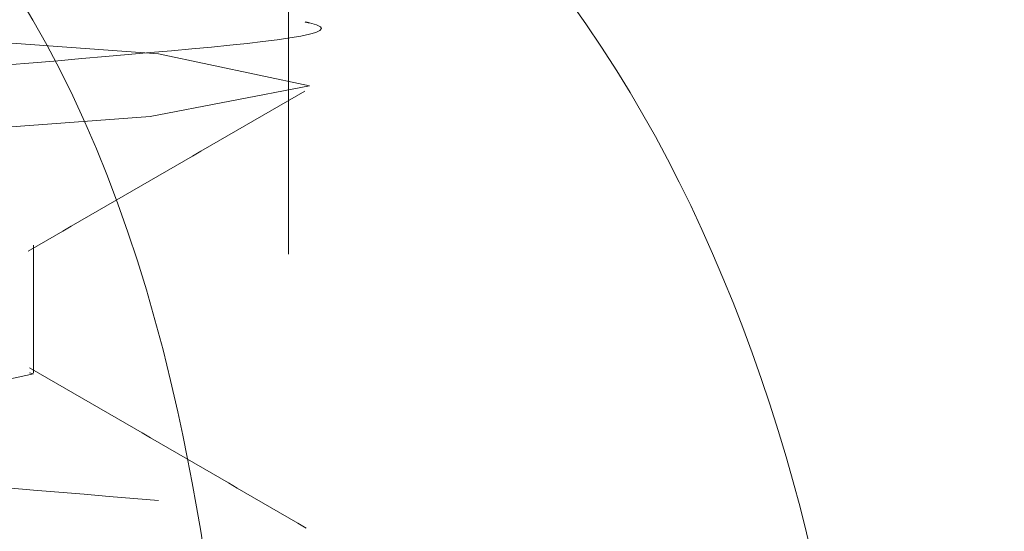
# Paper-space layout 'Sheet2' of a CAD drawing. Units: millimetres. Extents: x 5 to 292, y 5 to 205.
# Drawn here: x 37 to 37, y 131 to 131 of the extents above; entities that cross this region are included whole.
import ezdxf

# ---------------------------------------------------------------- set-up
doc = ezdxf.new("R2010")
doc.units = ezdxf.units.MM
doc.linetypes.add('HIDDEN', pattern=[1.905, 1.27, -0.635])
doc.styles.add('SLDTEXTSTYLE0', font='TXT')
doc.dimstyles.new('SLDDIMSTYLE3', dxfattribs={"dimtxt": 2.645833333333333, "dimasz": 6, "dimexe": 0, "dimexo": 0.0625, "dimgap": 0.6614583333333334, "dimtad": 1, "dimdec": 0, "dimlfac": 14, "dimrnd": 1e-09, "dimzin": 12, "dimdsep": 46, "dimtxsty": 'SLDTEXTSTYLE0', "dimblk1": 'CLOSED', "dimblk2": 'CLOSED', "dimsah": 1, "dimcen": 0.09, "dimadec": 0, "dimazin": 3, "dimtfac": 1, "dimtofl": 0, "dimtmove": 0, "dimatfit": 3, "dimldrblk": 'CLOSED', "dimfxl": 0, "dimfrac": 2, "dimtolj": 1, "dimtzin": 12, "dimarcsym": 0})

# ---------------------------------------------------------------- blocks, each defined once
blk = doc.blocks.new('_Closed')
at = {"color": 0, "linetype": 'ByBlock', "lineweight": -2}
for p, q in [((-1, 0.166667), (0, 0)), ((-1, 0.166667), (-1, -0.166667)), ((0, 0), (-1, -0.166667)), ((0, 0), (-1, 0))]:
    blk.add_line(p, q, dxfattribs=at)
blk = doc.blocks.new('_D_3')
at = {"color": 7, "linetype": 'Continuous', "lineweight": 0}
for p, q in [((36.61071428571427, 132.0357142857142), (36.61071428571427, 114.5907272883356)), ((111.8892857142857, 132.0357142857143), (111.8892857142857, 114.5907272883356)), ((111.8892857142857, 115.5907272883356), (36.61071428571427, 115.5907272883356))]:
    blk.add_line(p, q, dxfattribs=at)
at = {"color": 7, "linetype": 'Continuous', "lineweight": 18, "xscale": 6, "yscale": 6, "rotation": 180.0000000000004}
blk.add_blockref('_Closed', (36.61071428571427, 115.5907272883356), dxfattribs=at)
at = {"color": 7, "linetype": 'Continuous', "lineweight": 18, "xscale": 6, "yscale": 6}
blk.add_blockref('_Closed', (111.8892857142857, 115.5907272883356), dxfattribs=at)
at = {"color": 7, "linetype": 'Continuous', "lineweight": 18, "insert": (69.78652281405856, 119.0013856249412), "char_height": 2.645833333333333, "attachment_point": 1, "style": 'SLDTEXTSTYLE0'}
blk.add_mtext('1054', dxfattribs=at)

psp = doc.layouts.new('Sheet2')

# ---------------------------------------------------------------- linework, layer by layer
at = {"color": 7, "linetype": 'HIDDEN', "lineweight": 18}
for p, q in [((36.89642857142856, 129.4642857142858), (36.89642857142856, 133.0357142857143)), ((36.86071428571427, 131.3526750787253), (36.86071428571427, 131.3705322217776))]:
    psp.add_line(p, q, dxfattribs=at)
at = {"color": 7, "linetype": 'HIDDEN', "lineweight": 18, "flags": 128}
for points in [[(36.8993325139617, 129.4642773071932), (36.89937604548226, 129.4642857142857), (36.87822616142992, 129.4687499999025), (36.81555805196135, 129.4733490703107), (36.72439470210197, 129.4775211365122), (36.61205495748314, 129.4822425724965), (36.50225664898183, 129.4866071427596), (36.40873220390269, 129.4909717130226), (36.34435319310971, 129.495693149007), (36.32207139578314, 129.4998652152085), (36.34320240999863, 129.5044642856167), (36.4058705194672, 129.509063356025), (36.49703386932657, 129.5132354222265), (36.60937361394541, 129.5179568582108), (36.71917192244671, 129.5223214284739), (36.81269636752586, 129.5266859987369), (36.87707537831884, 129.5314074347213), (36.89937604548226, 129.5357142857143), (36.87822616142992, 129.540178571331), (36.81555805196135, 129.5447776417393), (36.72439470210197, 129.5489497079407), (36.61205495748314, 129.5536711439251), (36.50225664898183, 129.5580357141882), (36.40873220390269, 129.5624002844512), (36.34435319310971, 129.5671217204356), (36.32207139578314, 129.5712937866371), (36.34320240999863, 129.5758928570453), (36.4058705194672, 129.5804919274536), (36.49703386932657, 129.584663993655), (36.60937361394541, 129.5893854296394), (36.71917192244671, 129.5937499999025), (36.81269636752586, 129.5981145701655), (36.87707537831884, 129.6028360061499), (36.89937604548226, 129.6071428571429), (36.87822616142992, 129.6116071427596), (36.81555805196135, 129.6162062131678), (36.72439470210197, 129.6203782793693), (36.61205495748314, 129.6250997153537), (36.50225664898183, 129.6294642856168), (36.40873220390269, 129.6338288558798), (36.34435319310971, 129.6385502918642), (36.32207139578314, 129.6427223580656), (36.34320240999863, 129.6473214284739), (36.4058705194672, 129.6519204988821), (36.49703386932657, 129.6560925650836), (36.60937361394541, 129.660814001068), (36.71917192244671, 129.665178571331), (36.81269636752586, 129.6695431415941), (36.87707537831884, 129.6742645775784), (36.89937604548226, 129.6785714285714), (36.87822616142992, 129.6830357141882), (36.81555805196135, 129.6876347845964), (36.72439470210197, 129.6918068507979), (36.61205495748314, 129.6965282867823), (36.50225664898183, 129.7008928570453), (36.40873220390269, 129.7052574273084), (36.34435319310971, 129.7099788632927), (36.32207139578314, 129.7141509294942), (36.34320240999863, 129.7187499999025), (36.4058705194672, 129.7233490703107), (36.49703386932657, 129.7275211365122), (36.60937361394541, 129.7322425724965), (36.71917192244671, 129.7366071427596), (36.81269636752586, 129.7409717130226), (36.87707537831884, 129.745693149007), (36.89937604548226, 129.75), (36.87822616142992, 129.7544642856167), (36.81555805196135, 129.759063356025), (36.72439470210197, 129.7632354222264), (36.61205495748314, 129.7679568582108), (36.50225664898183, 129.7723214284739), (36.40873220390269, 129.7766859987369), (36.34435319310971, 129.7814074347213), (36.32207139578314, 129.7855795009228), (36.34320240999863, 129.790178571331), (36.4058705194672, 129.7947776417393), (36.49703386932657, 129.7989497079407), (36.60937361394541, 129.8036711439251), (36.71917192244671, 129.8080357141882), (36.81269636752586, 129.8124002844512), (36.87707537831884, 129.8171217204356), (36.89937604548226, 129.8214285714286), (36.87822616142992, 129.8258928570453), (36.81555805196135, 129.8304919274536), (36.72439470210197, 129.834663993655), (36.61205495748314, 129.8393854296394), (36.50225664898183, 129.8437499999025), (36.40873220390269, 129.8481145701655), (36.34435319310971, 129.8528360061499), (36.32207139578314, 129.8570080723514), (36.34320240999863, 129.8616071427596), (36.4058705194672, 129.8662062131678), (36.49703386932657, 129.8703782793693), (36.60937361394541, 129.8750997153537), (36.71917192244671, 129.8794642856168), (36.81269636752586, 129.8838288558798), (36.87707537831884, 129.8885502918642), (36.89937604548226, 129.8928571428571), (36.87822616142992, 129.8973214284739), (36.81555805196135, 129.9019204988821), (36.72439470210197, 129.9060925650836), (36.61205495748314, 129.910814001068), (36.50225664898183, 129.915178571331), (36.40873220390269, 129.9195431415941), (36.34435319310971, 129.9242645775784), (36.32207139578314, 129.9284366437799), (36.34320240999863, 129.9330357141882), (36.4058705194672, 129.9376347845964), (36.49703386932657, 129.9418068507979), (36.60937361394541, 129.9465282867823), (36.71917192244671, 129.9508928570453), (36.81269636752586, 129.9552574273084), (36.87707537831884, 129.9599788632927), (36.89937604548226, 129.9642857142857), (36.87822616142992, 129.9687499999025), (36.81555805196135, 129.9733490703107), (36.72439470210197, 129.9775211365122), (36.61205495748314, 129.9822425724965), (36.50225664898183, 129.9866071427596), (36.40873220390269, 129.9909717130226), (36.34435319310971, 129.995693149007), (36.32207139578314, 129.9998652152085), (36.34320240999863, 130.0044642856167), (36.4058705194672, 130.009063356025), (36.49703386932657, 130.0132354222265), (36.60937361394541, 130.0179568582108), (36.71917192244671, 130.0223214284739), (36.81269636752586, 130.0266859987369), (36.87707537831884, 130.0314074347213), (36.89937604548226, 130.0357142857143), (36.87822616142992, 130.040178571331), (36.81555805196135, 130.0447776417393), (36.72439470210197, 130.0489497079407), (36.61205495748314, 130.0536711439251), (36.50225664898183, 130.0580357141882), (36.40873220390269, 130.0624002844512), (36.34435319310971, 130.0671217204356), (36.32207139578314, 130.0712937866371), (36.34320240999863, 130.0758928570453), (36.4058705194672, 130.0804919274536), (36.49703386932657, 130.084663993655), (36.60937361394541, 130.0893854296394), (36.71917192244671, 130.0937499999025), (36.81269636752586, 130.0981145701655), (36.87707537831884, 130.1028360061499), (36.89937604548226, 130.1071428571429), (36.87822616142992, 130.1116071427596), (36.81555805196135, 130.1162062131678), (36.72439470210197, 130.1203782793693), (36.61205495748314, 130.1250997153537), (36.50225664898183, 130.1294642856168), (36.40873220390269, 130.1338288558798), (36.34435319310971, 130.1385502918642), (36.32207139578314, 130.1427223580656), (36.34320240999863, 130.1473214284739), (36.4058705194672, 130.1519204988821), (36.49703386932657, 130.1560925650836), (36.60937361394541, 130.160814001068), (36.71917192244671, 130.165178571331), (36.81269636752586, 130.1695431415941), (36.87707537831884, 130.1742645775784), (36.89937604548226, 130.1785714285714), (36.87822616142992, 130.1830357141882), (36.81555805196135, 130.1876347845964), (36.72439470210197, 130.1918068507979), (36.61205495748314, 130.1965282867823), (36.50225664898183, 130.2008928570453), (36.40873220390269, 130.2052574273084), (36.34435319310971, 130.2099788632927), (36.32207139578314, 130.2141509294942), (36.34320240999863, 130.2187499999025), (36.4058705194672, 130.2233490703107), (36.49703386932657, 130.2275211365122), (36.60937361394541, 130.2322425724965), (36.71917192244671, 130.2366071427596), (36.81269636752586, 130.2409717130226), (36.87707537831884, 130.245693149007), (36.89937604548226, 130.25), (36.87822616142992, 130.2544642856167), (36.81555805196135, 130.259063356025), (36.72439470210197, 130.2632354222264), (36.61205495748314, 130.2679568582108), (36.50225664898183, 130.2723214284739), (36.40873220390269, 130.2766859987369), (36.34435319310971, 130.2814074347213), (36.32207139578314, 130.2855795009228), (36.34320240999863, 130.290178571331), (36.4058705194672, 130.2947776417393), (36.49703386932657, 130.2989497079407), (36.60937361394541, 130.3036711439251), (36.71917192244671, 130.3080357141882), (36.81269636752586, 130.3124002844512), (36.87707537831884, 130.3171217204356), (36.89937604548226, 130.3214285714286), (36.87822616142992, 130.3258928570453), (36.81555805196135, 130.3304919274536), (36.72439470210197, 130.334663993655), (36.61205495748314, 130.3393854296394), (36.50225664898183, 130.3437499999025), (36.40873220390269, 130.3481145701655), (36.34435319310971, 130.3528360061499), (36.32207139578314, 130.3570080723514), (36.34320240999863, 130.3616071427596), (36.4058705194672, 130.3662062131678), (36.49703386932657, 130.3703782793693), (36.60937361394541, 130.3750997153537), (36.71917192244671, 130.3794642856168), (36.81269636752586, 130.3838288558798), (36.87707537831884, 130.3885502918642), (36.89937604548226, 130.3928571428571), (36.87822616142992, 130.3973214284739), (36.81555805196135, 130.4019204988821), (36.72439470210197, 130.4060925650836), (36.61205495748314, 130.410814001068), (36.50225664898183, 130.415178571331), (36.40873220390269, 130.4195431415941), (36.34435319310971, 130.4242645775784), (36.32207139578314, 130.4284366437799), (36.34320240999863, 130.4330357141882), (36.4058705194672, 130.4376347845964), (36.49703386932657, 130.4418068507979), (36.60937361394541, 130.4465282867823), (36.71917192244671, 130.4508928570453), (36.81269636752586, 130.4552574273084), (36.87707537831884, 130.4599788632927), (36.89937604548226, 130.4642857142857), (36.87822616142992, 130.4687499999025), (36.81555805196135, 130.4733490703107), (36.72439470210197, 130.4775211365122), (36.61205495748314, 130.4822425724965), (36.50225664898183, 130.4866071427596), (36.40873220390269, 130.4909717130226), (36.34435319310971, 130.495693149007), (36.32207139578314, 130.4998652152085), (36.34320240999863, 130.5044642856167), (36.4058705194672, 130.509063356025), (36.49703386932657, 130.5132354222265), (36.60937361394541, 130.5179568582108), (36.71917192244671, 130.5223214284739), (36.81269636752586, 130.5266859987369), (36.87707537831884, 130.5314074347213), (36.89937604548226, 130.5357142857143), (36.87822616142992, 130.540178571331), (36.81555805196135, 130.5447776417393), (36.72439470210197, 130.5489497079407), (36.61205495748314, 130.5536711439251), (36.50225664898183, 130.5580357141882), (36.40873220390269, 130.5624002844512), (36.34435319310971, 130.5671217204356), (36.32207139578314, 130.5712937866371), (36.34320240999863, 130.5758928570453), (36.4058705194672, 130.5804919274536), (36.49703386932657, 130.584663993655), (36.60937361394541, 130.5893854296394), (36.71917192244671, 130.5937499999025), (36.81269636752586, 130.5981145701655), (36.87707537831884, 130.6028360061499), (36.89937604548226, 130.6071428571429), (36.87822616142992, 130.6116071427596), (36.81555805196135, 130.6162062131678), (36.72439470210197, 130.6203782793693), (36.61205495748314, 130.6250997153537), (36.50225664898183, 130.6294642856168), (36.40873220390269, 130.6338288558798), (36.34435319310971, 130.6385502918642), (36.32207139578314, 130.6427223580656), (36.34320240999863, 130.6473214284739), (36.4058705194672, 130.6519204988821), (36.49703386932657, 130.6560925650836), (36.60937361394541, 130.660814001068), (36.71917192244671, 130.665178571331), (36.81269636752586, 130.6695431415941), (36.87707537831884, 130.6742645775784), (36.89937604548226, 130.6785714285714), (36.87822616142992, 130.6830357141882), (36.81555805196135, 130.6876347845964), (36.72439470210197, 130.6918068507979), (36.61205495748314, 130.6965282867823), (36.50225664898183, 130.7008928570453), (36.40873220390269, 130.7052574273084), (36.34435319310971, 130.7099788632927), (36.32207139578314, 130.7141509294942), (36.34320240999863, 130.7187499999025), (36.4058705194672, 130.7233490703107), (36.49703386932657, 130.7275211365122), (36.60937361394541, 130.7322425724965), (36.71917192244671, 130.7366071427596), (36.81269636752586, 130.7409717130226), (36.87707537831884, 130.745693149007), (36.89937604548226, 130.75), (36.87822616142992, 130.7544642856167), (36.81555805196135, 130.759063356025), (36.72439470210197, 130.7632354222264), (36.61205495748314, 130.7679568582108), (36.50225664898183, 130.7723214284739), (36.40873220390269, 130.7766859987369), (36.34435319310971, 130.7814074347213), (36.32207139578314, 130.7855795009228), (36.34320240999863, 130.790178571331), (36.4058705194672, 130.7947776417393), (36.49703386932657, 130.7989497079407), (36.60937361394541, 130.8036711439251), (36.71917192244671, 130.8080357141882), (36.81269636752586, 130.8124002844512), (36.87707537831884, 130.8171217204356), (36.89937604548226, 130.8214285714286), (36.87822616142992, 130.8258928570453), (36.81555805196135, 130.8304919274536), (36.72439470210197, 130.834663993655), (36.61205495748314, 130.8393854296394), (36.50225664898183, 130.8437499999025), (36.40873220390269, 130.8481145701655), (36.34435319310971, 130.8528360061499), (36.32207139578314, 130.8570080723514), (36.34320240999863, 130.8616071427596), (36.4058705194672, 130.8662062131678), (36.49703386932657, 130.8703782793693), (36.60937361394541, 130.8750997153537), (36.71917192244671, 130.8794642856168), (36.81269636752586, 130.8838288558798), (36.87707537831884, 130.8885502918642), (36.89937604548226, 130.8928571428571), (36.87822616142992, 130.8973214284739), (36.81555805196135, 130.9019204988821), (36.72439470210197, 130.9060925650836), (36.61205495748314, 130.910814001068), (36.50225664898183, 130.915178571331), (36.40873220390269, 130.9195431415941), (36.34435319310971, 130.9242645775784), (36.32207139578314, 130.9284366437799), (36.34320240999863, 130.9330357141882), (36.4058705194672, 130.9376347845964), (36.49703386932657, 130.9418068507979), (36.60937361394541, 130.9465282867823), (36.71917192244671, 130.9508928570453), (36.81269636752586, 130.9552574273084), (36.87707537831884, 130.9599788632927), (36.89937604548226, 130.9642857142857), (36.87822616142992, 130.9687499999025), (36.81555805196135, 130.9733490703107), (36.72439470210197, 130.9775211365122), (36.61205495748314, 130.9822425724965), (36.50225664898183, 130.9866071427596), (36.40873220390269, 130.9909717130226), (36.34435319310971, 130.995693149007), (36.32207139578314, 130.9998652152085), (36.34320240999863, 131.0044642856167), (36.4058705194672, 131.009063356025), (36.49703386932657, 131.0132354222265), (36.60937361394541, 131.0179568582108), (36.71917192244671, 131.0223214284739), (36.81269636752586, 131.0266859987369), (36.87707537831884, 131.0314074347213), (36.89937604548226, 131.0357142857143), (36.87822616142992, 131.040178571331), (36.81555805196135, 131.0447776417393), (36.72439470210197, 131.0489497079407), (36.61205495748314, 131.0536711439251), (36.50225664898183, 131.0580357141882), (36.40873220390269, 131.0624002844512), (36.34435319310971, 131.0671217204356), (36.32207139578314, 131.0712937866371), (36.34320240999863, 131.0758928570453), (36.4058705194672, 131.0804919274536), (36.49703386932657, 131.084663993655), (36.60937361394541, 131.0893854296394), (36.71917192244671, 131.0937499999025), (36.81269636752586, 131.0981145701655), (36.87707537831884, 131.1028360061499), (36.89937604548226, 131.1071428571429), (36.87822616142992, 131.1116071427596), (36.81555805196135, 131.1162062131678), (36.72439470210197, 131.1203782793693), (36.61205495748314, 131.1250997153537), (36.50225664898183, 131.1294642856168), (36.40873220390269, 131.1338288558798), (36.34435319310971, 131.1385502918642), (36.32207139578314, 131.1427223580656), (36.34320240999863, 131.1473214284739), (36.4058705194672, 131.1519204988821), (36.49703386932657, 131.1560925650836), (36.60937361394541, 131.160814001068), (36.71917192244671, 131.165178571331), (36.81269636752586, 131.1695431415941), (36.87707537831884, 131.1742645775784), (36.89937604548226, 131.1785714285714), (36.87822616142992, 131.1830357141882), (36.81555805196135, 131.1876347845964), (36.72439470210197, 131.1918068507979), (36.61205495748314, 131.1965282867823), (36.50225664898183, 131.2008928570453), (36.40873220390269, 131.2052574273084), (36.34435319310971, 131.2099788632927), (36.32207139578314, 131.2141509294942), (36.34320240999863, 131.2187499999025), (36.4058705194672, 131.2233490703107), (36.49703386932657, 131.2275211365122), (36.60937361394541, 131.2322425724965), (36.71917192244671, 131.2366071427596), (36.81269636752586, 131.2409717130226), (36.87707537831884, 131.245693149007), (36.89937604548226, 131.25), (36.87822616142992, 131.2544642856167), (36.81555805196135, 131.259063356025), (36.72439470210197, 131.2632354222264), (36.61205495748314, 131.2679568582108), (36.50225664898183, 131.2723214284739), (36.40873220390269, 131.2766859987369), (36.34435319310971, 131.2814074347213), (36.32207139578314, 131.2855795009228), (36.34320240999863, 131.290178571331), (36.4058705194672, 131.2947776417393), (36.49703386932657, 131.2989497079407), (36.60937361394541, 131.3036711439251), (36.71917192244671, 131.3080357141882), (36.81269636752586, 131.3124002844512), (36.87707537831884, 131.3171217204356), (36.89937604548226, 131.3214285714286), (36.87822616142992, 131.3258928570453), (36.81555805196135, 131.3304919274536), (36.72439470210197, 131.334663993655), (36.61205495748314, 131.3393854296394), (36.50225664898183, 131.3437499999025), (36.40873220390269, 131.3481145701655), (36.34435319310971, 131.3528360061499), (36.32207139578314, 131.3570080723514), (36.34320240999863, 131.3616071427596), (36.4058705194672, 131.3662062131678), (36.49703386932657, 131.3703782793693), (36.60937361394541, 131.3750997153537), (36.71917192244671, 131.3794642856168), (36.81269636752586, 131.3838288558798), (36.87707537831884, 131.3885502918642), (36.89937604548226, 131.3928571428571), (36.87822616142992, 131.3973214284739), (36.81555805196135, 131.4019204988821), (36.72439470210197, 131.4060925650836), (36.61205495748314, 131.410814001068), (36.50225664898183, 131.415178571331), (36.40873220390269, 131.4195431415941), (36.34435319310971, 131.4242645775784), (36.32207139578314, 131.4284366437799), (36.34320240999863, 131.4330357141882), (36.4058705194672, 131.4376347845964), (36.49703386932657, 131.4418068507979), (36.60937361394541, 131.4465282867823), (36.71917192244671, 131.4508928570453), (36.81269636752586, 131.4552574273084), (36.87707537831884, 131.4599788632927), (36.89937604548226, 131.4642857142857), (36.87822616142992, 131.4687499999025), (36.81555805196135, 131.4733490703107), (36.72439470210197, 131.4775211365122), (36.61205495748314, 131.4822425724965), (36.50225664898183, 131.4866071427596), (36.40873220390269, 131.4909717130226), (36.34435319310971, 131.495693149007), (36.32207139578314, 131.4998652152085), (36.34320240999863, 131.5044642856167), (36.4058705194672, 131.509063356025), (36.49703386932657, 131.5132354222265), (36.60937361394541, 131.5179568582108), (36.71917192244671, 131.5223214284739), (36.81269636752586, 131.5266859987369), (36.87707537831884, 131.5314074347213), (36.89937604548226, 131.5357142857143), (36.87822616142992, 131.540178571331), (36.81555805196135, 131.5447776417393), (36.72439470210197, 131.5489497079407), (36.61205495748314, 131.5536711439251), (36.50225664898183, 131.5580357141882), (36.40873220390269, 131.5624002844512), (36.34435319310971, 131.5671217204356), (36.32207139578314, 131.5712937866371), (36.34320240999863, 131.5758928570453), (36.4058705194672, 131.5804919274536), (36.49703386932657, 131.584663993655), (36.60937361394541, 131.5893854296394), (36.71917192244671, 131.5937499999025), (36.81269636752586, 131.5981145701655), (36.87707537831884, 131.6028360061499), (36.89937604548226, 131.6071428571429), (36.87822616142992, 131.6116071427596), (36.81555805196135, 131.6162062131678), (36.72439470210197, 131.6203782793693), (36.61205495748314, 131.6250997153537), (36.50225664898183, 131.6294642856168), (36.40873220390269, 131.6338288558798), (36.34435319310971, 131.6385502918642), (36.32207139578314, 131.6427223580656), (36.34320240999863, 131.6473214284739), (36.4058705194672, 131.6519204988821), (36.49703386932657, 131.6560925650836), (36.60937361394541, 131.660814001068), (36.71917192244671, 131.665178571331), (36.81269636752586, 131.6695431415941), (36.87707537831884, 131.6742645775784), (36.89937604548226, 131.6785714285714), (36.87822616142992, 131.6830357141882), (36.81555805196135, 131.6876347845964), (36.72439470210197, 131.6918068507979), (36.61205495748314, 131.6965282867823), (36.50225664898183, 131.7008928570453), (36.40873220390269, 131.7052574273084), (36.34435319310971, 131.7099788632927), (36.32207139578314, 131.7141509294942), (36.34320240999863, 131.7187499999025), (36.4058705194672, 131.7233490703107), (36.49703386932657, 131.7275211365122), (36.60937361394541, 131.7322425724965), (36.71917192244671, 131.7366071427596), (36.81269636752586, 131.7409717130226), (36.87707537831884, 131.745693149007), (36.89937604548226, 131.75), (36.87822616142992, 131.7544642856167), (36.81555805196135, 131.759063356025), (36.72439470210197, 131.7632354222264), (36.61205495748314, 131.7679568582108), (36.50225664898183, 131.7723214284739), (36.40873220390269, 131.7766859987369), (36.34435319310971, 131.7814074347213), (36.32207139578314, 131.7855795009228), (36.34320240999863, 131.790178571331), (36.4058705194672, 131.7947776417393), (36.49703386932657, 131.7989497079407), (36.60937361394541, 131.8036711439251), (36.71917192244671, 131.8080357141882), (36.81269636752586, 131.8124002844512), (36.87707537831884, 131.8171217204356), (36.89937604548226, 131.8214285714286), (36.87822616142992, 131.8258928570453), (36.81555805196135, 131.8304919274536), (36.72439470210197, 131.834663993655), (36.61205495748314, 131.8393854296394), (36.50225664898183, 131.8437499999025), (36.40873220390269, 131.8481145701655), (36.34435319310971, 131.8528360061499), (36.32207139578314, 131.8570080723514), (36.34320240999863, 131.8616071427596), (36.4058705194672, 131.8662062131678), (36.49703386932657, 131.8703782793693), (36.60937361394541, 131.8750997153537), (36.71917192244671, 131.8794642856168), (36.81269636752586, 131.8838288558798), (36.87707537831884, 131.8885502918642), (36.89937604548226, 131.8928571428571), (36.87822616142992, 131.8973214284739), (36.81555805196135, 131.9019204988821), (36.72439470210197, 131.9060925650836), (36.61205495748314, 131.910814001068), (36.50225664898183, 131.915178571331), (36.40873220390269, 131.9195431415941), (36.34435319310971, 131.9242645775784), (36.32207139578314, 131.9284366437799), (36.34320240999863, 131.9330357141882), (36.4058705194672, 131.9376347845964), (36.49703386932657, 131.9418068507979), (36.60937361394541, 131.9465282867823), (36.71917192244671, 131.9508928570453), (36.81269636752586, 131.9552574273084), (36.87707537831884, 131.9599788632927), (36.89937604548226, 131.9642857142857), (36.87822616142992, 131.9687499999025), (36.81555805196135, 131.9733490703107), (36.72439470210197, 131.9775211365122), (36.61205495748314, 131.9822425724965), (36.50225664898183, 131.9866071427596), (36.40873220390269, 131.9909717130226), (36.34435319310971, 131.995693149007), (36.32207139578314, 131.9998652152085), (36.34320240999863, 132.0044642856167), (36.4058705194672, 132.009063356025), (36.49703386932657, 132.0132354222265), (36.60937361394541, 132.0179568582108), (36.71917192244671, 132.0223214284739), (36.81269636752586, 132.0266859987369), (36.87707537831884, 132.0314074347213), (36.89937604548226, 132.0357142857143), (36.87822616142992, 132.040178571331), (36.81555805196135, 132.0447776417393), (36.72439470210197, 132.0489497079407), (36.61205495748314, 132.0536711439251), (36.50225664898183, 132.0580357141882), (36.40873220390269, 132.0624002844512), (36.34435319310971, 132.0671217204356), (36.32207139578314, 132.0712937866371), (36.34320240999863, 132.0758928570453), (36.4058705194672, 132.0804919274536), (36.49703386932657, 132.084663993655), (36.60937361394541, 132.0893854296394), (36.71917192244671, 132.0937499999025), (36.81269636752586, 132.0981145701655), (36.87707537831884, 132.1028360061499), (36.89937604548226, 132.1071428571429), (36.87822616142992, 132.1116071427596), (36.81555805196135, 132.1162062131678), (36.72439470210197, 132.1203782793693), (36.61205495748314, 132.1250997153537), (36.50225664898183, 132.1294642856168), (36.40873220390269, 132.1338288558798), (36.34435319310971, 132.1385502918642), (36.32207139578314, 132.1427223580656), (36.34320240999863, 132.1473214284739), (36.4058705194672, 132.1519204988821), (36.49703386932657, 132.1560925650836), (36.60937361394541, 132.160814001068), (36.71917192244671, 132.165178571331), (36.81269636752586, 132.1695431415941), (36.87707537831884, 132.1742645775784), (36.89937604548226, 132.1785714285714), (36.87822616142992, 132.1830357141882), (36.81555805196135, 132.1876347845964), (36.72439470210197, 132.1918068507979), (36.61205495748314, 132.1965282867823), (36.50225664898183, 132.2008928570453), (36.40873220390269, 132.2052574273084), (36.34435319310971, 132.2099788632927), (36.32207139578314, 132.2141509294942), (36.34320240999863, 132.2187499999025), (36.4058705194672, 132.2233490703107), (36.49703386932657, 132.2275211365122), (36.60937361394541, 132.2322425724965), (36.71917192244671, 132.2366071427596), (36.81269636752586, 132.2409717130226), (36.87707537831884, 132.245693149007), (36.89937604548226, 132.25), (36.87822616142992, 132.2544642856167), (36.81555805196135, 132.259063356025), (36.72439470210197, 132.2632354222264), (36.61205495748314, 132.2679568582108), (36.50225664898183, 132.2723214284739), (36.40873220390269, 132.2766859987369), (36.34435319310971, 132.2814074347213), (36.32207139578314, 132.2855795009228), (36.34320240999863, 132.290178571331), (36.4058705194672, 132.2947776417393), (36.49703386932657, 132.2989497079407), (36.60937361394541, 132.3036711439251), (36.71917192244671, 132.3080357141882), (36.81269636752586, 132.3124002844512), (36.87707537831884, 132.3171217204356), (36.89937604548226, 132.3214285714286), (36.87822616142992, 132.3258928570453), (36.81555805196135, 132.3304919274536), (36.72439470210197, 132.334663993655), (36.61205495748314, 132.3393854296394), (36.50225664898183, 132.3437499999025), (36.40873220390269, 132.3481145701655), (36.34435319310971, 132.3528360061499), (36.32207139578314, 132.3570080723514), (36.34320240999863, 132.3616071427596), (36.4058705194672, 132.3662062131678), (36.49703386932657, 132.3703782793693), (36.60937361394541, 132.3750997153537), (36.71917192244671, 132.3794642856168), (36.81269636752586, 132.3838288558798), (36.87707537831884, 132.3885502918642), (36.89937604548226, 132.3928571428571), (36.87822616142992, 132.3973214284739), (36.81555805196135, 132.4019204988821), (36.72439470210197, 132.4060925650836), (36.61205495748314, 132.410814001068), (36.50225664898183, 132.415178571331), (36.40873220390269, 132.4195431415941), (36.34435319310971, 132.4242645775784), (36.32207139578314, 132.4284366437799), (36.34320240999863, 132.4330357141882), (36.4058705194672, 132.4376347845964), (36.49703386932657, 132.4418068507979), (36.60937361394541, 132.4465282867823), (36.71917192244671, 132.4508928570453), (36.81269636752586, 132.4552574273084), (36.87707537831884, 132.4599788632927), (36.89937604548226, 132.4642857142857), (36.87822616142992, 132.4687499999025), (36.81555805196135, 132.4733490703107), (36.72439470210197, 132.4775211365122), (36.61205495748314, 132.4822425724965), (36.50225664898183, 132.4866071427596), (36.40873220390269, 132.4909717130226), (36.34435319310971, 132.495693149007), (36.32207139578314, 132.4998652152085), (36.34320240999863, 132.5044642856167), (36.4058705194672, 132.509063356025), (36.49703386932657, 132.5132354222264), (36.60937361394541, 132.5179568582108), (36.71917192244671, 132.5223214284739), (36.81269636752586, 132.5266859987369), (36.87707537831884, 132.5314074347213), (36.89937604548226, 132.5357142857143), (36.87822616142992, 132.540178571331), (36.81555805196135, 132.5447776417393), (36.72439470210197, 132.5489497079407), (36.61205495748314, 132.5536711439251), (36.50225664898183, 132.5580357141882), (36.40873220390269, 132.5624002844512), (36.34435319310971, 132.5671217204356), (36.32207139578314, 132.5712937866371), (36.34320240999863, 132.5758928570453), (36.4058705194672, 132.5804919274536), (36.49703386932657, 132.584663993655), (36.60937361394541, 132.5893854296394), (36.71917192244671, 132.5937499999025), (36.81269636752586, 132.5981145701655), (36.87707537831884, 132.6028360061499), (36.89937604548226, 132.6071428571429), (36.87822616142992, 132.6116071427596), (36.81555805196135, 132.6162062131678), (36.72439470210197, 132.6203782793693), (36.61205495748314, 132.6250997153537), (36.50225664898183, 132.6294642856168), (36.40873220390269, 132.6338288558798), (36.34435319310971, 132.6385502918642), (36.32207139578314, 132.6427223580656), (36.34320240999863, 132.6473214284739), (36.4058705194672, 132.6519204988821), (36.49703386932657, 132.6560925650836), (36.60937361394541, 132.660814001068), (36.71917192244671, 132.665178571331), (36.81269636752586, 132.6695431415941), (36.87707537831884, 132.6742645775784), (36.89937604548226, 132.6785714285714), (36.87822616142992, 132.6830357141882), (36.81555805196135, 132.6876347845964), (36.72439470210197, 132.6918068507979), (36.61205495748314, 132.6965282867823), (36.50225664898183, 132.7008928570453), (36.40873220390269, 132.7052574273084), (36.34435319310971, 132.7099788632927), (36.32207139578314, 132.7141509294942), (36.34320240999863, 132.7187499999025), (36.4058705194672, 132.7233490703107), (36.49703386932657, 132.7275211365122), (36.60937361394541, 132.7322425724965), (36.71917192244671, 132.7366071427596), (36.81269636752586, 132.7409717130226), (36.87707537831884, 132.745693149007), (36.89937604548226, 132.75), (36.87822616142992, 132.7544642856167), (36.81555805196135, 132.759063356025), (36.72439470210197, 132.7632354222264), (36.61205495748314, 132.7679568582108), (36.50225664898183, 132.7723214284739), (36.40873220390269, 132.7766859987369), (36.34435319310971, 132.7814074347213), (36.32207139578314, 132.7855795009228), (36.34320240999863, 132.790178571331), (36.4058705194672, 132.7947776417393), (36.49703386932657, 132.7989497079407), (36.60937361394541, 132.8036711439251), (36.71917192244671, 132.8080357141882), (36.81269636752586, 132.8124002844512), (36.87707537831884, 132.8171217204356), (36.89937604548226, 132.8214285714286), (36.87822616142992, 132.8258928570453), (36.81555805196135, 132.8304919274536), (36.72439470210197, 132.834663993655), (36.61205495748314, 132.8393854296394), (36.50225664898183, 132.8437499999025), (36.40873220390269, 132.8481145701655), (36.34435319310971, 132.8528360061499), (36.32207139578314, 132.8570080723514), (36.34320240999863, 132.8616071427596), (36.4058705194672, 132.8662062131678), (36.49703386932657, 132.8703782793693), (36.60937361394541, 132.8750997153537), (36.71917192244671, 132.8794642856168), (36.81269636752586, 132.8838288558798), (36.87707537831884, 132.8885502918642), (36.89937604548226, 132.8928571428571), (36.87822616142992, 132.8973214284739), (36.81555805196135, 132.9019204988821), (36.72439470210197, 132.9060925650836), (36.61205495748314, 132.910814001068), (36.50225664898183, 132.915178571331), (36.40873220390269, 132.9195431415941), (36.34435319310971, 132.9242645775784), (36.32207139578314, 132.9284366437799), (36.34320240999863, 132.9330357141882), (36.4058705194672, 132.9376347845964), (36.49703386932657, 132.9418068507979), (36.60937361394541, 132.9465282867823), (36.71917192244671, 132.9508928570453), (36.81269636752586, 132.9552574273084), (36.87707537831884, 132.9599788632927), (36.89937604548226, 132.9642857142857), (36.87822616142992, 132.9687499999025), (36.81555805196135, 132.9733490703107), (36.72439470210197, 132.9775211365122), (36.61205495748314, 132.9822425724965), (36.50225664898183, 132.9866071427596), (36.40873220390269, 132.9909717130226), (36.34435319310971, 132.995693149007), (36.32207139578314, 132.9998652152085), (36.34320240999863, 133.0044642856167), (36.4058705194672, 133.009063356025), (36.49703386932657, 133.0132354222264), (36.60937361394541, 133.0179568582108), (36.71917192244671, 133.0223214284739), (36.81269636752586, 133.0266859987369), (36.87707537831884, 133.0314074347213), (36.89937604548226, 133.0357142857143), (36.87822616142992, 133.040178571331), (36.81555805196135, 133.0447776417393), (36.72439470210197, 133.0489497079407), (36.61205495748314, 133.0536711439251), (36.50225664898183, 133.0580357141882), (36.40873220390269, 133.0624002844512), (36.34435319310971, 133.0671217204356), (36.32207139578314, 133.0712937866371), (36.34320240999863, 133.0758928570453), (36.4058705194672, 133.0804919274536), (36.49703386932657, 133.084663993655), (36.60937361394541, 133.0893854296394), (36.71917192244671, 133.0937499999025), (36.81269636752586, 133.0981145701655), (36.87707537831884, 133.1028360061499), (36.89937604548226, 133.1071428571429), (36.87822616142992, 133.1116071427596), (36.81555805196135, 133.1162062131678), (36.72439470210197, 133.1203782793693), (36.61205495748314, 133.1250997153537), (36.50225664898183, 133.1294642856168), (36.40873220390269, 133.1338288558798), (36.34435319310971, 133.1385502918642), (36.32207139578314, 133.1427223580656), (36.34320240999863, 133.1473214284739), (36.4058705194672, 133.1519204988821), (36.49703386932657, 133.1560925650836), (36.60937361394541, 133.160814001068), (36.71917192244671, 133.165178571331), (36.81269636752586, 133.1695431415941), (36.87707537831884, 133.1742645775784), (36.89937604548226, 133.1785714285714), (36.87822616142992, 133.1830357141882), (36.81555805196135, 133.1876347845964), (36.72439470210197, 133.1918068507979), (36.61205495748314, 133.1965282867823), (36.50225664898183, 133.2008928570453), (36.40873220390269, 133.2052574273084), (36.34435319310971, 133.2099788632927), (36.32207139578314, 133.2141509294942), (36.34320240999863, 133.2187499999025), (36.4058705194672, 133.2233490703107), (36.49703386932657, 133.2275211365122), (36.60937361394541, 133.2322425724965), (36.71917192244671, 133.2366071427596), (36.81269636752586, 133.2409717130226), (36.87707537831884, 133.245693149007), (36.89937604548226, 133.25), (36.87822616142992, 133.2544642856167), (36.81555805196135, 133.259063356025), (36.72439470210197, 133.2632354222264), (36.61205495748314, 133.2679568582108), (36.50225664898183, 133.2723214284739), (36.40873220390269, 133.2766859987369), (36.34435319310971, 133.2814074347213), (36.32207139578314, 133.2855795009228), (36.34320240999863, 133.290178571331), (36.4058705194672, 133.2947776417393), (36.49703386932657, 133.2989497079407), (36.60937361394541, 133.3036711439251), (36.71917192244671, 133.3080357141882), (36.81269636752586, 133.3124002844512), (36.87707537831884, 133.3171217204356), (36.89937604548226, 133.3214285714286), (36.87822616142992, 133.3258928570453), (36.81555805196135, 133.3304919274536), (36.72439470210197, 133.334663993655), (36.61205495748314, 133.3393854296394), (36.50225664898183, 133.3437499999025), (36.40873220390269, 133.3481145701655), (36.34435319310971, 133.3528360061499), (36.32207139578314, 133.3570080723514), (36.34320240999863, 133.3616071427596), (36.4058705194672, 133.3662062131678), (36.49703386932657, 133.3703782793693), (36.60937361394541, 133.3750997153537), (36.71917192244671, 133.3794642856168), (36.81269636752586, 133.3838288558798), (36.87707537831884, 133.3885502918642), (36.89937604548226, 133.3928571428571), (36.87822616142992, 133.3973214284739), (36.81555805196135, 133.4019204988821), (36.72439470210197, 133.4060925650836), (36.61205495748314, 133.410814001068), (36.50225664898183, 133.415178571331), (36.40873220390269, 133.4195431415941), (36.34435319310971, 133.4242645775784), (36.32207139578314, 133.4284366437799), (36.34320240999863, 133.4330357141882), (36.4058705194672, 133.4376347845964), (36.49703386932657, 133.4418068507979), (36.60937361394541, 133.4465282867823), (36.71917192244671, 133.4508928570453), (36.81269636752586, 133.4552574273084), (36.87707537831884, 133.4599788632927), (36.89937604548226, 133.4642857142857), (36.87822616142992, 133.4687499999025), (36.81555805196135, 133.4733490703107), (36.72439470210197, 133.4775211365122), (36.61205495748314, 133.4822425724965), (36.50225664898183, 133.4866071427596), (36.40873220390269, 133.4909717130226), (36.34435319310971, 133.495693149007), (36.32207139578314, 133.4998652152085), (36.34320240999863, 133.5044642856167), (36.4058705194672, 133.509063356025), (36.49703386932657, 133.5132354222264), (36.60937361394541, 133.5179568582108), (36.71917192244671, 133.5223214284739), (36.81269636752586, 133.5266859987369), (36.87707537831884, 133.5314074347213), (36.89937604548226, 133.5357142857143), (36.87822616142992, 133.540178571331), (36.81555805196135, 133.5447776417393), (36.72439470210197, 133.5489497079407), (36.61205495748314, 133.5536711439251), (36.50225664898183, 133.5580357141882), (36.40873220390269, 133.5624002844512), (36.34435319310971, 133.5671217204356), (36.32207139578314, 133.5712937866371), (36.34320240999863, 133.5758928570453), (36.4058705194672, 133.5804919274536), (36.49703386932657, 133.584663993655), (36.60937361394541, 133.5893854296394), (36.71917192244671, 133.5937499999025), (36.81269636752586, 133.5981145701655), (36.87707537831884, 133.6028360061499), (36.89937604548226, 133.6071428571429), (36.87822616142992, 133.6116071427596), (36.81555805196135, 133.6162062131678), (36.72439470210197, 133.6203782793693), (36.61205495748314, 133.6250997153537), (36.50225664898183, 133.6294642856168), (36.40873220390269, 133.6338288558798), (36.34435319310971, 133.6385502918642), (36.32207139578314, 133.6427223580656), (36.34320240999863, 133.6473214284739), (36.4058705194672, 133.6519204988821), (36.49703386932657, 133.6560925650836), (36.60937361394541, 133.660814001068), (36.71917192244671, 133.665178571331), (36.81269636752586, 133.6695431415941), (36.87707537831884, 133.6742645775784), (36.89937604548226, 133.6785714285714), (36.87822616142992, 133.6830357141882), (36.81555805196135, 133.6876347845964), (36.72439470210197, 133.6918068507979), (36.61205495748314, 133.6965282867823), (36.50225664898183, 133.7008928570453), (36.40873220390269, 133.7052574273084), (36.34435319310971, 133.7099788632927), (36.32207139578314, 133.7141509294942), (36.34320240999863, 133.7187499999025), (36.4058705194672, 133.7233490703107), (36.49703386932657, 133.7275211365122), (36.60937361394541, 133.7322425724965), (36.71917192244671, 133.7366071427596), (36.81269636752586, 133.7409717130226), (36.87707537831884, 133.745693149007), (36.89937604548226, 133.75), (36.87822616142992, 133.7544642856167), (36.81555805196135, 133.759063356025), (36.72439470210197, 133.7632354222264), (36.61205495748314, 133.7679568582108), (36.50225664898183, 133.7723214284739), (36.40873220390269, 133.7766859987369), (36.34435319310971, 133.7814074347213), (36.32207139578314, 133.7855795009228), (36.34320240999863, 133.790178571331), (36.4058705194672, 133.7947776417392), (36.49703386932657, 133.7989497079407), (36.60937361394541, 133.8036711439251), (36.71917192244671, 133.8080357141882), (36.81269636752586, 133.8124002844512), (36.87707537831884, 133.8171217204356), (36.89937604548226, 133.8214285714286), (36.87822616142992, 133.8258928570453), (36.81555805196135, 133.8304919274536), (36.72439470210197, 133.834663993655), (36.61205495748314, 133.8393854296394), (36.50225664898183, 133.8437499999025), (36.40873220390269, 133.8481145701655), (36.34435319310971, 133.8528360061499), (36.32207139578314, 133.8570080723514), (36.34320240999863, 133.8616071427596), (36.4058705194672, 133.8662062131678), (36.49703386932657, 133.8703782793693), (36.60937361394541, 133.8750997153537), (36.71917192244671, 133.8794642856168), (36.81269636752586, 133.8838288558798), (36.87707537831884, 133.8885502918642), (36.89937604548226, 133.8928571428571), (36.87822616142992, 133.8973214284739), (36.81555805196135, 133.9019204988821), (36.72439470210197, 133.9060925650836), (36.61205495748314, 133.910814001068), (36.50225664898183, 133.915178571331), (36.40873220390269, 133.9195431415941), (36.34435319310971, 133.9242645775784), (36.32207139578314, 133.9284366437799), (36.34320240999863, 133.9330357141882), (36.4058705194672, 133.9376347845964), (36.49703386932657, 133.9418068507979), (36.60937361394541, 133.9465282867823), (36.71917192244671, 133.9508928570453), (36.81269636752586, 133.9552574273084), (36.87707537831884, 133.9599788632927), (36.89937604548226, 133.9642857142857), (36.87822616142992, 133.9687499999025), (36.81555805196135, 133.9733490703107), (36.72439470210197, 133.9775211365122), (36.61205495748314, 133.9822425724965), (36.50225664898183, 133.9866071427596), (36.40873220390269, 133.9909717130226), (36.34435319310971, 133.995693149007), (36.32207139578314, 133.9998652152085), (36.34320240999863, 134.0044642856167), (36.4058705194672, 134.009063356025), (36.49703386932657, 134.0132354222264), (36.60937361394541, 134.0179568582108), (36.71917192244671, 134.0223214284739), (36.81269636752586, 134.0266859987369), (36.87707537831884, 134.0314074347213), (36.89937604548226, 134.0357142857143), (36.87822616142992, 134.040178571331), (36.81555805196135, 134.0447776417393), (36.72439470210197, 134.0489497079407), (36.61205495748314, 134.0536711439251), (36.50225664898183, 134.0580357141882), (36.40873220390269, 134.0624002844512), (36.34435319310971, 134.0671217204356), (36.32207139578314, 134.0712937866371), (36.34320240999863, 134.0758928570453), (36.4058705194672, 134.0804919274536), (36.49703386932657, 134.084663993655), (36.60937361394541, 134.0893854296394), (36.71917192244671, 134.0937499999025), (36.81269636752586, 134.0981145701655), (36.87707537831884, 134.1028360061499), (36.89937604548226, 134.1071428571429), (36.87822616142992, 134.1116071427596), (36.81555805196135, 134.1162062131678), (36.72439470210197, 134.1203782793693), (36.61205495748314, 134.1250997153537), (36.50225664898183, 134.1294642856168), (36.40873220390269, 134.1338288558798), (36.34435319310971, 134.1385502918642), (36.32207139578314, 134.1427223580656), (36.34320240999863, 134.1473214284739), (36.4058705194672, 134.1519204988821), (36.49703386932657, 134.1560925650836), (36.60937361394541, 134.160814001068), (36.71917192244671, 134.165178571331), (36.81269636752586, 134.1695431415941), (36.87707537831884, 134.1742645775784), (36.89937604548226, 134.1785714285714), (36.87822616142992, 134.1830357141882), (36.81555805196135, 134.1876347845964), (36.72439470210197, 134.1918068507979), (36.61205495748314, 134.1965282867823), (36.50225664898183, 134.2008928570453), (36.40873220390269, 134.2052574273084), (36.34435319310971, 134.2099788632927), (36.32207139578314, 134.2141509294942), (36.34320240999863, 134.2187499999025), (36.4058705194672, 134.2233490703107), (36.49703386932657, 134.2275211365122), (36.60937361394541, 134.2322425724965), (36.71917192244671, 134.2366071427596), (36.81269636752586, 134.2409717130226), (36.87707537831884, 134.245693149007), (36.89937604548226, 134.25), (36.87822616142992, 134.2544642856167), (36.81555805196135, 134.259063356025), (36.72439470210197, 134.2632354222264), (36.61205495748314, 134.2679568582108), (36.50225664898183, 134.2723214284739), (36.40873220390269, 134.2766859987369), (36.34435319310971, 134.2814074347213), (36.32207139578314, 134.2855795009228), (36.34320240999863, 134.290178571331), (36.4058705194672, 134.2947776417392), (36.49703386932657, 134.2989497079407), (36.60937361394541, 134.3036711439251), (36.71917192244671, 134.3080357141882), (36.81269636752586, 134.3124002844512), (36.87707537831884, 134.3171217204356), (36.89937604548226, 134.3214285714286), (36.87822616142992, 134.3258928570453), (36.81555805196135, 134.3304919274536), (36.72439470210197, 134.334663993655), (36.61205495748314, 134.3393854296394), (36.50225664898183, 134.3437499999025), (36.40873220390269, 134.3481145701655), (36.34435319310971, 134.3528360061499), (36.32207139578314, 134.3570080723514), (36.34320240999863, 134.3616071427596), (36.4058705194672, 134.3662062131678), (36.49703386932657, 134.3703782793693), (36.60937361394541, 134.3750997153537), (36.71917192244671, 134.3794642856168), (36.81269636752586, 134.3838288558798), (36.87707537831884, 134.3885502918642), (36.89937604548226, 134.3928571428571), (36.87822616142992, 134.3973214284739), (36.81555805196135, 134.4019204988821), (36.72439470210197, 134.4060925650836), (36.61205495748314, 134.410814001068), (36.50225664898183, 134.415178571331), (36.40873220390269, 134.4195431415941), (36.34435319310971, 134.4242645775784), (36.32207139578314, 134.4284366437799), (36.34320240999863, 134.4330357141882), (36.4058705194672, 134.4376347845964), (36.49703386932657, 134.4418068507979), (36.60937361394541, 134.4465282867823), (36.71917192244671, 134.4508928570453), (36.81269636752586, 134.4552574273084), (36.87707537831884, 134.4599788632927), (36.89937604548226, 134.4642857142857), (36.87822616142992, 134.4687499999025), (36.81555805196135, 134.4733490703107), (36.72439470210197, 134.4775211365122), (36.61205495748314, 134.4822425724965), (36.50225664898183, 134.4866071427596), (36.40873220390269, 134.4909717130226), (36.34435319310971, 134.495693149007), (36.32207139578314, 134.4998652152085), (36.34320240999863, 134.5044642856167), (36.4058705194672, 134.509063356025), (36.49703386932657, 134.5132354222264), (36.60937361394541, 134.5179568582108), (36.71917192244671, 134.5223214284739), (36.81269636752586, 134.5266859987369), (36.87707537831884, 134.5314074347213), (36.89937604548226, 134.5357142857143), (36.87822616142992, 134.540178571331), (36.81555805196135, 134.5447776417393), (36.72439470210197, 134.5489497079407), (36.61205495748314, 134.5536711439251), (36.50225664898183, 134.5580357141882), (36.40873220390269, 134.5624002844512), (36.34435319310971, 134.5671217204356), (36.32207139578314, 134.5712937866371), (36.34320240999863, 134.5758928570453), (36.4058705194672, 134.5804919274536), (36.49703386932657, 134.584663993655), (36.60937361394541, 134.5893854296394), (36.71917192244671, 134.5937499999025), (36.81269636752586, 134.5981145701655), (36.87707537831884, 134.6028360061499), (36.89937604548226, 134.6071428571429), (36.87822616142992, 134.6116071427596), (36.81555805196135, 134.6162062131678), (36.72439470210197, 134.6203782793693), (36.61205495748314, 134.6250997153537), (36.50225664898183, 134.6294642856168), (36.40873220390269, 134.6338288558798), (36.34435319310971, 134.6385502918642), (36.32207139578314, 134.6427223580656), (36.34320240999863, 134.6473214284739), (36.4058705194672, 134.6519204988821), (36.49703386932657, 134.6560925650836), (36.60937361394541, 134.660814001068), (36.71917192244671, 134.665178571331), (36.81269636752586, 134.6695431415941), (36.87707537831884, 134.6742645775784), (36.89937604548226, 134.6785714285714), (36.87822616142992, 134.6830357141882), (36.81555805196135, 134.6876347845964), (36.72439470210197, 134.6918068507979), (36.61205495748314, 134.6965282867823), (36.50225664898183, 134.7008928570453), (36.40873220390269, 134.7052574273084), (36.34435319310971, 134.7099788632927), (36.32207139578314, 134.7141509294942), (36.34320240999863, 134.7187499999025), (36.4058705194672, 134.7233490703107), (36.49703386932657, 134.7275211365122), (36.60937361394541, 134.7322425724965), (36.71917192244671, 134.7366071427596), (36.81269636752586, 134.7409717130226), (36.87707537831884, 134.745693149007), (36.89937604548226, 134.75), (36.87822616142992, 134.7544642856167), (36.81555805196135, 134.759063356025), (36.72439470210197, 134.7632354222264), (36.61205495748314, 134.7679568582108), (36.50225664898183, 134.7723214284739), (36.40873220390269, 134.7766859987369), (36.34435319310971, 134.7814074347213), (36.32207139578314, 134.7855795009228), (36.34320240999863, 134.790178571331), (36.4058705194672, 134.7947776417392), (36.49703386932657, 134.7989497079407), (36.60937361394541, 134.8036711439251), (36.71917192244671, 134.8080357141882), (36.81269636752586, 134.8124002844512), (36.87707537831884, 134.8171217204356), (36.89937604548226, 134.8214285714286), (36.87822616142992, 134.8258928570453), (36.81555805196135, 134.8304919274536), (36.72439470210197, 134.834663993655), (36.61205495748314, 134.8393854296394), (36.50225664898183, 134.8437499999025), (36.40873220390269, 134.8481145701655), (36.34435319310971, 134.8528360061499), (36.32207139578314, 134.8570080723514), (36.34320240999863, 134.8616071427596), (36.4058705194672, 134.8662062131678), (36.49703386932657, 134.8703782793693), (36.60937361394541, 134.8750997153537), (36.71917192244671, 134.8794642856168), (36.81269636752586, 134.8838288558798), (36.87707537831884, 134.8885502918642), (36.89937604548226, 134.8928571428571), (36.87822616142992, 134.8973214284739), (36.81555805196135, 134.9019204988821), (36.72439470210197, 134.9060925650836), (36.61205495748314, 134.910814001068), (36.50225664898183, 134.915178571331), (36.40873220390269, 134.9195431415941), (36.34435319310971, 134.9242645775784), (36.32207139578314, 134.9284366437799), (36.34320240999863, 134.9330357141882), (36.4058705194672, 134.9376347845964), (36.49703386932657, 134.9418068507979), (36.60937361394541, 134.9465282867823), (36.71917192244671, 134.9508928570453), (36.81269636752586, 134.9552574273083), (36.87707537831884, 134.9599788632927), (36.89937604548226, 134.9642857142857), (36.87822616142992, 134.9687499999025), (36.81555805196135, 134.9733490703107), (36.72439470210197, 134.9775211365122), (36.61205495748314, 134.9822425724965), (36.50225664898183, 134.9866071427596), (36.40873220390269, 134.9909717130226), (36.34435319310971, 134.995693149007), (36.32207139578314, 134.9998652152085), (36.34320240999863, 135.0044642856167), (36.4058705194672, 135.009063356025), (36.49703386932657, 135.0132354222264), (36.60937361394541, 135.0179568582108), (36.71917192244671, 135.0223214284739), (36.81269636752586, 135.0266859987369), (36.87707537831884, 135.0314074347213), (36.89937604548226, 135.0357142857143), (36.87822616142992, 135.040178571331), (36.81555805196135, 135.0447776417393), (36.72439470210197, 135.0489497079407), (36.61205495748314, 135.0536711439251), (36.50225664898183, 135.0580357141882), (36.40873220390269, 135.0624002844512), (36.34435319310971, 135.0671217204356), (36.32207139578314, 135.0712937866371), (36.34320240999863, 135.0758928570453), (36.4058705194672, 135.0804919274536), (36.49703386932657, 135.084663993655), (36.60937361394541, 135.0893854296394), (36.71917192244671, 135.0937499999025), (36.81269636752586, 135.0981145701655), (36.87707537831884, 135.1028360061499), (36.89937604548226, 135.1071428571429), (36.87822616142992, 135.1116071427596), (36.81555805196135, 135.1162062131678), (36.72439470210197, 135.1203782793693), (36.61205495748314, 135.1250997153537), (36.50225664898183, 135.1294642856168), (36.40873220390269, 135.1338288558798), (36.34435319310971, 135.1385502918642), (36.34435319310971, 135.1385502918642)], [(36.85734217236979, 131.2819585139008), (36.84239702918256, 131.2857142855192), (36.7881223563636, 131.2903133559275), (36.70916894563119, 131.2944854221289), (36.61187539496473, 131.2992068581133), (36.51678289384229, 131.3035714283763), (36.43578462055323, 131.3079359986394), (36.38002819552577, 131.3126574346238), (36.3607307048248, 131.3168295008252), (36.37903154224599, 131.3214285712335), (36.37903154378525, 131.3214285714286), (36.43330621645215, 131.3260276417282), (36.51225962579736, 131.3301997078432), (36.60955317646382, 131.3349211438276), (36.70464567758626, 131.3392857140906), (36.78564395087533, 131.3436502843537), (36.84140037590278, 131.3483717203381), (36.86069786660375, 131.3525437865395), (36.86017542255882, 131.3526750787253)]]:
    psp.add_lwpolyline(points, dxfattribs=at)
at = {"color": 7, "linetype": 'Continuous', "lineweight": 18}
psp.add_circle((36.6107142857143, 131.3033160621761), 6.181755581794313, dxfattribs=at)
at = {"color": 7, "linetype": 'HIDDEN', "lineweight": 18}
for points, knots in [([(36.74968935225685, 131.4642857142857), (36.73071267391508, 131.4624653887165), (36.69283259054983, 131.4588317662737), (36.6336279066135, 131.4312430302681), (36.57677736917449, 131.3881969651363), (36.53460996512141, 131.3338874314475), (36.51393477522732, 131.2734337250116), (36.51549316598189, 131.219998394676), (36.53689729211461, 131.163152651404), (36.57998486429702, 131.1081009676625), (36.64141686316328, 131.0633039575312), (36.70638560288626, 131.0379488450549), (36.76391419599063, 131.0332122599978), (36.81146388319063, 131.0465508192167), (36.84825879566552, 131.0750792875877), (36.87505829304897, 131.1211761061545), (36.88710274365322, 131.1782985070669), (36.89043713985186, 131.2394804595782), (36.88919624374267, 131.2954759064312), (36.88150903059932, 131.3553983118198), (36.8601198220238, 131.4119927097866), (36.81917964177615, 131.4508777085656), (36.77719581786548, 131.4634724744464), (36.75477905009345, 131.4641352352998), (36.74968935225685, 131.4642857142857)], [0, 0, 0, 0, 0.0444945793422654, 0.08881735488326911, 0.1372999399892633, 0.1955727404994043, 0.2337676023244345, 0.272216048345954, 0.3066511346010145, 0.3626729365852103, 0.4201056615754331, 0.4659666140022536, 0.5120365143372435, 0.5535164007636698, 0.5964990678262807, 0.6467235708497718, 0.706369229502299, 0.7427571021483453, 0.7792898354241049, 0.8239130623454463, 0.8841067619179013, 0.9446749552350016, 0.9874385208646637, 1, 1, 1, 1]), ([(36.81917688552814, 131.4642857142857), (36.79894755068159, 131.4621909203104), (36.75853587663509, 131.4580061988667), (36.69803974281918, 131.4257095779496), (36.64526158824039, 131.3764346964065), (36.60900795571307, 131.3106709101091), (36.60008994223264, 131.2386237040228), (36.61685442575436, 131.1726089025482), (36.6531263583984, 131.1148263789868), (36.70748057751272, 131.0669919875622), (36.77351264940516, 131.037652614008), (36.83758298781473, 131.0330308848479), (36.89085325812849, 131.0501478316589), (36.93296788027816, 131.0858353275125), (36.96316201214071, 131.1400050014951), (36.97868875271863, 131.2087890953356), (36.97929936773289, 131.2800994868805), (36.96766803087743, 131.3437490251854), (36.94358954825216, 131.3993937572091), (36.9034421861239, 131.4429960378206), (36.85763896972218, 131.4624430659227), (36.82752812241673, 131.4638856217451), (36.81917688552812, 131.4642857142857)], [0, 0, 0, 0, 0.04939613353979916, 0.09867751277585883, 0.1509624396444483, 0.2072463387982116, 0.2600855767538834, 0.3066488210444643, 0.3543438320773513, 0.40808575037558, 0.4642569365215158, 0.515746691151665, 0.5632775738406377, 0.6122012319006648, 0.6659423899206662, 0.722203373300539, 0.7730213237643976, 0.8190541163003584, 0.8682148460344388, 0.9233382470920973, 0.9787378796639381, 1, 1, 1, 1]), ([(36.71917192244671, 131.3883928570453), (36.75328663692954, 131.3898463810234), (36.82096247926002, 131.3927298423408), (36.88011524194656, 131.3976227362411), (36.90618018053759, 131.4002070314249), (36.89896063111335, 131.4017383789588), (36.89875404107556, 131.4017821990265)], [0, 0, 0, 0, 0.3358799436550606, 0.6663094929377079, 0.9904513245341389, 1, 1, 1, 1]), ([(36.85996624343503, 131.3696876403841), (36.8664226928328, 131.3734251738903), (36.87933719153833, 131.3809011670646), (36.89225426321201, 131.3883745612337), (36.89871359916321, 131.3921117212383)], [0, 0, 0, 0, 0.4999380576040894, 1, 1, 1, 1]), ([(36.87822616142992, 131.3348214284739), (36.85978828263448, 131.3363912865092), (36.82348566038458, 131.339482204064), (36.72546692088054, 131.3435088299493), (36.61314734133902, 131.3483704630297), (36.49962161156412, 131.3526802377258), (36.40204415691386, 131.3569799267503), (36.34058841768321, 131.3618721996819), (36.31514642735501, 131.3647001172712), (36.32432500644408, 131.3664626202056), (36.32571007282574, 131.3667285855079)], [0, 0, 0, 0, 0.1409752261439889, 0.2775682841872245, 0.4197741145177768, 0.5583499249867545, 0.6969257354557252, 0.8391315657862835, 0.9757246238295217, 0.9999999999999999, 0.9999999999999999, 0.9999999999999999, 0.9999999999999999]), ([(36.89893268014933, 131.330966673186), (36.89247267949469, 131.3347056377746), (36.87955435032764, 131.3421825991375), (36.86663588236804, 131.349662608699), (36.86017748446832, 131.3534021293753)], [0, 0, 0, 0, 0.5000647197553598, 0.9999999999999999, 0.9999999999999999, 0.9999999999999999, 0.9999999999999999])]:
    psp.add_open_spline(points, degree=3, knots=knots, dxfattribs=at)

# ---------------------------------------------------------------- dimensions: what is measured, and where the dimension line sits
at = {"color": 7, "linetype": 'Continuous', "lineweight": 18}
dim = psp.add_linear_dim(base=(36.61071428571427, 115.5907272883356), p1=(111.8892857142857, 133.0357142857143), p2=(36.61071428571427, 133.0357142857142), dimstyle='SLDDIMSTYLE3', dxfattribs=at)
dim.commit()
dim.dimension.update_dxf_attribs({"geometry": '_D_3', "text_midpoint": (73.6964766839378, 115.5907272883356), "dimtype": 160})

doc.saveas('drawing.dxf')
